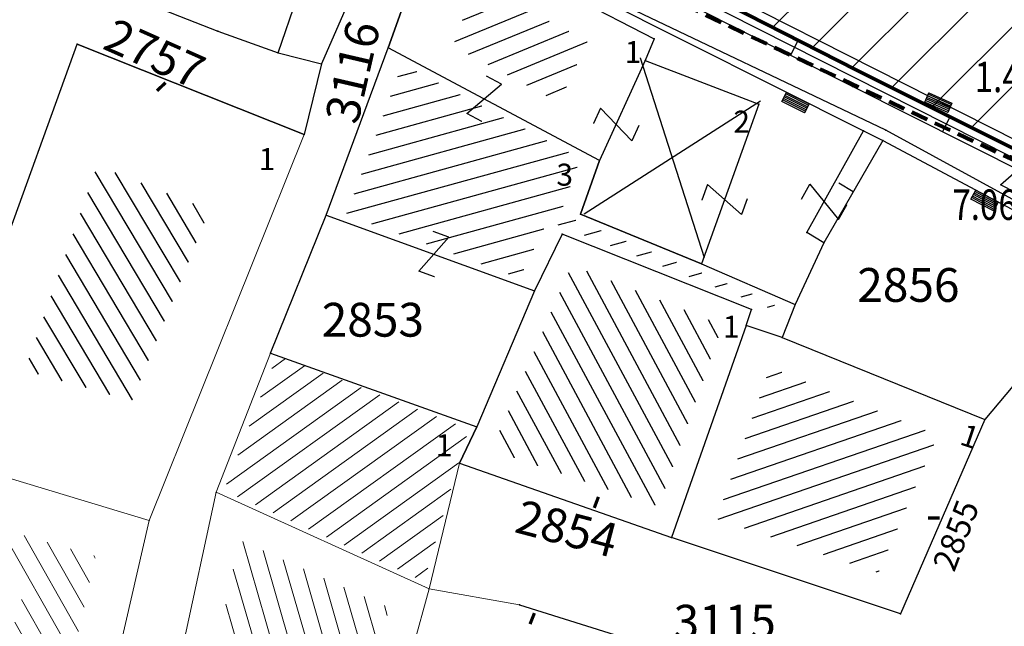
# Model space of a CAD drawing. Units: metres. Extents: x 6567987 to 6571835, y 4681226 to 4683161.
# Drawn here: x 6569559 to 6569588, y 4681951 to 4681969 of the extents above; entities that cross this region are included whole.
import ezdxf
from ezdxf.enums import TextEntityAlignment as Align

# ---------------------------------------------------------------- set-up
doc = ezdxf.new("R2010")
doc.units = ezdxf.units.M
doc.header["$MEASUREMENT"] = 0
for name, pattern in [('ACAD_ISO02W100', [15, 12, -3]), ('DASHED', [0.75, 0.5, -0.25]), ('GRANICA_KO', [3, 1, 1, 1])]:
    doc.linetypes.add(name, pattern=pattern)
for name, color, linetype, lineweight in [('00_mb_competition_border', 18, 'ACAD_ISO02W100', 50), ('cultural property border', 160, 'Continuous', 80), ('hatch conservation are', 1, 'Continuous', 9), ('katastarska podloga budva', 251, 'Continuous', 13)]:
    doc.layers.add(name, color=color, linetype=linetype, lineweight=lineweight)
for name, color, linetype in [('01-Geodetska osnova', 7, 'Continuous'), ('1-katastar-PARCELE_GRANICE', 7, 'Continuous'), ('D_TACKE', 1, 'Continuous'), ('OGRADE', 250, 'Continuous'), ('OSTALE_LINIJE', 6, 'Continuous'), ('PARCELE_GRANICE', 134, 'Continuous'), ('PARCELE_OZNAKE', 2, 'Continuous'), ('SUPE', 254, 'Continuous'), ('T_KLJUC', 250, 'Continuous'), ('TEXT_COPY', 53, 'Continuous'), ('ZGR_DETALJI', 8, 'Continuous'), ('ZGR_OSTALE_GRANICE', 35, 'Continuous'), ('ZGR_OSTALE_OZNAKE', 1, 'Continuous'), ('ZGR_STAMBENE_GRANICE', 5, 'Continuous'), ('ZGR_STAMBENE_OZNAKE', 1, 'Continuous'), ('zid', 130, 'Continuous')]:
    doc.layers.add(name, color=color, linetype=linetype)
doc.layers.add('NAZIVI', color=7, linetype='Continuous', true_color=0x000000)
doc.styles.add('DETAC', font='txt.shx', dxfattribs={"width": 0.8})
doc.styles.add('OZNP', font='simplex.shx', dxfattribs={"oblique": 29.793804})
doc.styles.add('SIM', font='SIMPLEX.shx')
pattern_1 = [(118.2795888406, (0, 0), (-0.44032309387, -0.236887258007), [])]
pattern_2 = [(120.7518395315, (0, 0), (-0.429694997772, -0.255660338907), [])]
pattern_3 = [(202.2487504316, (0, 0), (0.189314216037, -0.462774380888), [])]
pattern_4 = [(195.449149645, (0, 0), (0.13319152151, -0.48193362468), [])]
pattern_5 = [(199.0194031906, (0, 0), (0.162944167617, -0.472704133935), [])]

# ---------------------------------------------------------------- blocks, each defined once
blk = doc.blocks.new('TK97_1')
for p, q in [((0.5, 1.25), (-0.5, -1.25)), ((-0.5, 1.25), (0.5, 1.25)), ((-0.5, -1.25), (0.5, -1.25))]:
    blk.add_line(p, q)
blk = doc.blocks.new('TK307A_1')
for p, q in [((-0.3, -0.75), (-0.3, 0.75)), ((-0.3, 0.75), (0.3, 0.75)), ((-0.2, -0.75), (-0.2, 0.75)), ((-0.1, -0.75), (-0.1, 0.75)), ((0, -0.75), (0, 0.75)), ((0.1, -0.75), (0.1, 0.75)), ((0.2, -0.75), (0.2, 0.75)), ((0.3, 0.75), (0.3, -0.75)), ((0.3, -0.75), (-0.3, -0.75))]:
    blk.add_line(p, q)
blk = doc.blocks.new('TK53')
for p, q in [((-0.5, 0.5), (0.5, -0.5)), ((-0.5, -0.5), (0.5, 0.5))]:
    blk.add_line(p, q)
blk = doc.blocks.new('PIK01')
h = blk.add_hatch(color=256)
edge = h.paths.add_edge_path()
edge.add_arc((0, 0), 0.05, 0, 360)
blk.add_point((0, 0))
blk = doc.blocks.new('TACKA')
at = {"color": 0, "linetype": 'ByBlock'}
blk.add_blockref('PIK01', (0, 0), dxfattribs=at)
at = {"color": 0, "linetype": 'ByBlock', "style": 'DETAC', "width": 0.8}
for tag, p in [('IMTAC', (0.575, 0.685)), ('KOTAC', (0.575, -0.691))]:
    blk.add_attdef(tag, text='', height=1, dxfattribs=at).set_placement(p, align=Align.MIDDLE_LEFT)
at = {"color": 0, "linetype": 'ByBlock', "style": 'DETAC', "width": 0.8, "flags": 1}
blk.add_attdef('OPTAC', text='', height=1, dxfattribs=at).set_placement((-0.411, -0.003), align=Align.MIDDLE_RIGHT)

msp = doc.modelspace()

# ---------------------------------------------------------------- hatches: boundary and pattern name
at = {"layer": 'hatch conservation are'}
h = msp.add_hatch(dxfattribs=at)
h.set_pattern_fill('ANSI31', color=256, scale=10)
h.set_pattern_definition([(45, (0, 0), (-0.88388347648, 0.88388347648), [])])
h.paths.add_polyline_path([(6569352.16, 4682038.99), (6569380.55, 4682037.41), (6569386.67, 4682037.21), (6569388.23, 4682037.15), (6569392.16, 4682035.33), (6569411.937, 4682032.256), (6569413.06, 4682034.57), (6569417.67, 4682033.9), (6569419.24, 4682039.27), (6569432.937, 4682036.879), (6569433.857, 4682047.482), (6569434.041, 4682050.617), (6569438.27, 4682088.541), (6569438.638, 4682092.045), (6569441.473, 4682121.53), (6569444.028, 4682153.81), (6569444.665, 4682161.846), (6569445.579, 4682173.392), (6569470.71, 4682161.054), (6569475.337, 4682158.792), (6569480.325, 4682156.144), (6569479.39, 4682153.56), (6569484.67, 4682149.53), (6569484.036, 4682142.711), (6569483.29, 4682134.55), (6569481.656, 4682121.74), (6569482.32, 4682121.69), (6569482.018, 4682119.112), (6569481.55, 4682118.96), (6569481.04, 4682115.94), (6569479.51, 4682103.01), (6569479.3, 4682100.12), (6569478.12, 4682080.61), (6569477.86, 4682061.19), (6569477.97, 4682058.5), (6569478.27, 4682043.81), (6569479.24, 4682034.304), (6569600.57, 4681990.5), (6569641.44, 4682042.31), (6569652.42, 4682033.89), (6569707.53, 4682040.75), (6569712.33, 4682001.92), (6569657.601, 4681988.461), (6569658.164, 4681984.958), (6569658.54, 4681981.21), (6569687.161, 4681984.902), (6569606.25, 4681760.981), (6569553.419, 4681747.321), (6569514.902, 4681761.227), (6569508.29, 4681775.426), (6569498.448, 4681788.201), (6569486.446, 4681796.329), (6569475.224, 4681792.224), (6569465.59, 4681799.75), (6569459.435, 4681810.219), (6569474.635, 4681853.354), (6569475.101, 4681854.721), (6569475.343, 4681857.501), (6569474.592, 4681865.036), (6569473.519, 4681868.583), (6569469.865, 4681877.012), (6569469.023, 4681878.509), (6569467.319, 4681880.133), (6569462.623, 4681883.485), (6569460.572, 4681885.565), (6569458.682, 4681887.027), (6569450.136, 4681892.356), (6569441.862, 4681898.073), (6569434.143, 4681899.865), (6569432.125, 4681900.044), (6569423.887, 4681901.773), (6569412.512, 4681901.272), (6569412.682, 4681899.774), (6569407.745, 4681898.91), (6569407.535, 4681898.187), (6569402.59, 4681898.81), (6569402.673, 4681899.872), (6569376.58, 4681897.18), (6569375.08, 4681906.2), (6569377.15, 4681906.413), (6569375.55, 4681920.84), (6569367.098, 4681919.938), (6569365.54, 4681934.848), (6569320.442, 4681930.259), (6569319.99, 4681933.95), (6569319.11, 4681933.88), (6569317.61, 4681935.73), (6569317.38, 4681938.63), (6569318.3, 4681940.75), (6569319.18, 4681940.82), (6569319.06, 4681943), (6569320.15, 4681943.08), (6569316.37, 4681976.02), (6569329.53, 4681978.02), (6569329.17, 4681981.46), (6569319.09, 4681980.48), (6569317.52, 4681993.77), (6569324.17, 4681992.97), (6569326.46, 4682034.64), (6569343.71, 4682038.84)])
h.paths.add_polyline_path([(6569590.06, 4681811.66), (6569586.02, 4681786.46), (6569596.45, 4681786.61), (6569596.25, 4681784.797), (6569594.79, 4681774.09), (6569594.19, 4681771.77), (6569591.9, 4681769.71), (6569588.68, 4681768.88), (6569584.75, 4681768.43), (6569584.37, 4681769.19), (6569573.55, 4681765.63), (6569567.92, 4681765.36), (6569561.45, 4681762.34), (6569558.338, 4681762.3), (6569556.986, 4681762.4), (6569540.59, 4681763.99), (6569539.2, 4681763.73), (6569537.32, 4681763.66), (6569534.24, 4681761.84), (6569532.13, 4681761.58), (6569530.58, 4681761.68), (6569528.08, 4681760.36), (6569524.22, 4681762.07), (6569523.05, 4681762.14), (6569520.71, 4681764.48), (6569518.76, 4681766.92), (6569515.98, 4681772.39), (6569511.45, 4681781.35), (6569510.69, 4681784.28), (6569508.46, 4681784.63), (6569506.28, 4681787.97), (6569505.49, 4681791.25), (6569505.46, 4681792.82), (6569500.05, 4681799.93), (6569498.75, 4681801.33), (6569497.06, 4681803.17), (6569493, 4681806.16), (6569490.77, 4681806.47), (6569486.778, 4681806.497), (6569482.94, 4681803.91), (6569475.77, 4681804.611), (6569473.12, 4681804.87), (6569471.08, 4681805.24), (6569468.53, 4681804.27), (6569466.84, 4681804.39), (6569464.66, 4681805.98), (6569463.89, 4681807.16), (6569464.34, 4681811.81), (6569464.81, 4681814.13), (6569466.13, 4681820.96), (6569464.4, 4681822.09), (6569465.97, 4681825.6), (6569466.78, 4681825.48), (6569467.15, 4681826.68), (6569472.46, 4681842.39), (6569475.5, 4681851.24), (6569476.58, 4681854.41), (6569476.85, 4681857.51), (6569476.07, 4681865.33), (6569474.93, 4681869.1), (6569471.21, 4681877.68), (6569470.22, 4681879.44), (6569468.28, 4681881.29), (6569463.6, 4681884.63), (6569461.57, 4681886.69), (6569459.54, 4681888.26), (6569450.96, 4681893.61), (6569442.48, 4681899.47), (6569434.38, 4681901.35), (6569432.346, 4681901.53), (6569424.01, 4681903.28), (6569410.84, 4681902.7), (6569411.032, 4681901.008), (6569409.5, 4681900.74), (6569409.84, 4681903.31), (6569409.28, 4681903.93), (6569411.23, 4681915.19), (6569409.6, 4681915.88), (6569408.14, 4681917.13), (6569407.47, 4681918.39), (6569407.22, 4681920.47), (6569408.01, 4681922.63), (6569410.2, 4681924.19), (6569413.21, 4681924.41), (6569414.32, 4681924.27), (6569418.81, 4681937.9), (6569422.87, 4681951.54), (6569430.99, 4681978.84), (6569429.36, 4681979.46), (6569427.69, 4681980.47), (6569426.82, 4681982.23), (6569426.71, 4681983.966), (6569427.02, 4681985.61), (6569428.37, 4681987.46), (6569430.42, 4681988.71), (6569431.88, 4681988.89), (6569433.37, 4681988.79), (6569434.8, 4681988.03), (6569436.47, 4681986.02), (6569437.1, 4681983.56), (6569436.65, 4681981.41), (6569467.85, 4681975.01), (6569474.25, 4681982.22), (6569477.87, 4681987.24), (6569478.5, 4681987.14), (6569479.76, 4681988.27), (6569480.42, 4681989.35), (6569481.59, 4681989.14), (6569485.09, 4681993.33), (6569487.84, 4681996.92), (6569487.25, 4681997.32), (6569487.95, 4681999.35), (6569488.73, 4681999.54), (6569491.25, 4682002.06), (6569496.32, 4681998.67), (6569508.85, 4681991.33), (6569511.24, 4681989.9), (6569517.23, 4681987.76), (6569518.7, 4681990.35), (6569524.12, 4681987.76), (6569536.1, 4681981.45), (6569538.33, 4681980.38), (6569544.34, 4681977.85), (6569547.6, 4681981.91), (6569551.27, 4681981.71), (6569563.3, 4681976.46), (6569571.16, 4681973.37), (6569583.51, 4681967.07), (6569593.53, 4681962.06), (6569595.03, 4681961.22), (6569598.29, 4681959.17), (6569600.62, 4681956.62), (6569605.35, 4681950.46), (6569608.01, 4681951.41), (6569610.38, 4681951.72), (6569621.18, 4681950.03), (6569622.327, 4681949.87), (6569628.13, 4681947.64), (6569629.67, 4681945.7), (6569630.04, 4681940.2), (6569628.89, 4681939.16), (6569619.955, 4681939.327), (6569615.35, 4681922.79), (6569609.8, 4681903.85), (6569604.89, 4681887.05), (6569599.42, 4681868.63), (6569598.62, 4681865.1), (6569596.82, 4681853.98), (6569593.84, 4681835.45)], flags=16)
at = {"layer": 'katastarska podloga budva'}
h = msp.add_hatch(dxfattribs=at)
h.set_pattern_fill('U', color=256, scale=0.5, angle=202.2488, style=0, pattern_type=0)
h.set_pattern_definition(pattern_3)
h.paths.add_polyline_path([(6569572.233, 4681969.64), (6569575.559, 4681967.927), (6569574.722, 4681966.102), (6569571.577, 4681967.777)])
h = msp.add_hatch(dxfattribs=at)
h.set_pattern_fill('U', color=256, scale=0.5, angle=195.4491, style=0, pattern_type=0)
h.set_pattern_definition(pattern_4)
h.paths.add_polyline_path([(6569581.11, 4681960.148), (6569581.043, 4681959.975), (6569574.378, 4681962.597), (6569573.544, 4681960.914), (6569568.413, 4681962.781), (6569570.076, 4681967.251), (6569575.34, 4681964.447), (6569574.747, 4681962.813)])
h = msp.add_hatch(dxfattribs=at)
h.set_pattern_fill('U', color=256, scale=0.5, angle=120.7518, style=0, pattern_type=0)
h.set_pattern_definition(pattern_2)
h.paths.add_polyline_path([(6569558.89, 4681958.179), (6569561.034, 4681964.239), (6569564.355, 4681962.91), (6569562.064, 4681957.269)])
h = msp.add_hatch(dxfattribs=at)
h.set_pattern_fill('U', color=256, scale=0.5, angle=118.2796, style=0, pattern_type=0)
h.set_pattern_definition(pattern_1)
h.paths.add_polyline_path([(6569579.552, 4681959.506), (6569577.66, 4681954.139), (6569572.702, 4681955.814), (6569575.087, 4681961.284)])
h = msp.add_hatch(dxfattribs=at)
h.set_pattern_fill('U', color=256, scale=0.5, angle=215.6495, style=0, pattern_type=0)
h.set_pattern_definition([(215.6495344934, (0, 0), (0.291412855328, -0.406298594324), [])])
h.paths.add_polyline_path([(6569572.032, 4681956.441), (6569570.709, 4681951.923), (6569564.783, 4681954.612), (6569566.356, 4681958.619)])
h = msp.add_hatch(dxfattribs=at)
h.set_pattern_fill('U', color=256, scale=0.5, angle=199.0194, style=0, pattern_type=0)
h.set_pattern_definition(pattern_5)
h.paths.add_polyline_path([(6569585.932, 4681956.251), (6569584.164, 4681952.181), (6569579.382, 4681953.777), (6569580.959, 4681958.254)])
h = msp.add_hatch(dxfattribs=at)
h.set_pattern_fill('U', color=256, scale=0.5, angle=119.5871, style=0, pattern_type=0)
h.set_pattern_definition([(119.587120815, (0, 0), (-0.43480296893, -0.246873202698), [])])
h.paths.add_polyline_path([(6569556.726, 4681953.892), (6569560.985, 4681952.671), (6569559.638, 4681946.756), (6569557.682, 4681947.569), (6569558.978, 4681952.054), (6569556.257, 4681952.886)])
h = msp.add_hatch(dxfattribs=at)
h.set_pattern_fill('U', color=256, scale=0.5, angle=106.0707, style=0, pattern_type=0)
h.set_pattern_definition([(106.0707440774, (0, 0), (-0.48046031457, -0.13841201582), [])])
h.paths.add_polyline_path([(6569569.684, 4681951.14), (6569568.355, 4681946.421), (6569564.189, 4681948.216), (6569565.247, 4681953.153)])
at = {"layer": 'ZGR_STAMBENE_GRANICE', "true_color": 0x000000}
h = msp.add_hatch(dxfattribs=at)
h.set_pattern_fill('U', color=18, scale=0.5, angle=202.2488, style=0, pattern_type=0)
h.set_pattern_definition(pattern_3)
h.paths.add_polyline_path([(6569572.233, 4681969.64), (6569575.559, 4681967.927), (6569574.722, 4681966.102), (6569571.577, 4681967.777)])
h = msp.add_hatch(dxfattribs=at)
h.set_pattern_fill('U', color=18, scale=0.5, angle=195.4491, style=0, pattern_type=0)
h.set_pattern_definition(pattern_4)
h.paths.add_polyline_path([(6569581.11, 4681960.148), (6569581.043, 4681959.975), (6569574.378, 4681962.597), (6569573.544, 4681960.914), (6569568.413, 4681962.781), (6569570.076, 4681967.251), (6569575.34, 4681964.447), (6569574.747, 4681962.813)])
h = msp.add_hatch(dxfattribs=at)
h.set_pattern_fill('U', color=18, scale=0.5, angle=120.7518, style=0, pattern_type=0)
h.set_pattern_definition(pattern_2)
h.paths.add_polyline_path([(6569558.89, 4681958.179), (6569561.034, 4681964.239), (6569564.355, 4681962.91), (6569562.064, 4681957.269)])
h = msp.add_hatch(dxfattribs=at)
h.set_pattern_fill('U', color=18, scale=0.5, angle=118.2796, style=0, pattern_type=0)
h.set_pattern_definition(pattern_1)
h.paths.add_polyline_path([(6569579.552, 4681959.506), (6569577.66, 4681954.139), (6569572.702, 4681955.814), (6569575.087, 4681961.284)])
h = msp.add_hatch(dxfattribs=at)
h.set_pattern_fill('U', color=18, scale=0.5, angle=199.0194, style=0, pattern_type=0)
h.set_pattern_definition(pattern_5)
h.paths.add_polyline_path([(6569585.932, 4681956.251), (6569584.164, 4681952.181), (6569579.382, 4681953.777), (6569580.959, 4681958.254)])

# ---------------------------------------------------------------- linework, layer by layer
at = {"layer": '00_mb_competition_border', "linetype": 'DASHED', "lineweight": 100}
msp.add_lwpolyline([(6569491.258, 4682001.997), (6569511.208, 4681989.965), (6569517.252, 4681987.698), (6569518.723, 4681990.289), (6569544.354, 4681977.788), (6569547.625, 4681981.862), (6569549.13, 4681981.97), (6569551.233, 4681981.787), (6569595, 4681961.179), (6569605.334, 4681950.404), (6569610.382, 4681951.669), (6569621.411, 4681949.837), (6569623.796, 4681949.521), (6569627.977, 4681947.646), (6569692.73, 4681979.756)], dxfattribs=at)
at = {"layer": '1-katastar-PARCELE_GRANICE', "linetype": 'Continuous', "lineweight": 0}
for p, q in [((6569571.16, 4681973.37), (6569583.51, 4681967.07)), ((6569571.16, 4681973.37), (6569583.51, 4681967.07)), ((6569569.85, 4681972.2), (6569567.67, 4681967.25)), ((6569569.85, 4681972.2), (6569567.67, 4681967.25)), ((6569570.92, 4681971.7), (6569583.72, 4681965.26)), ((6569570.92, 4681971.7), (6569583.72, 4681965.26)), ((6569569.65, 4681967.72), (6569570.94, 4681971.38)), ((6569569.65, 4681967.72), (6569570.94, 4681971.38)), ((6569561.21, 4681969.55), (6569564.6, 4681968.21)), ((6569561.21, 4681969.55), (6569564.6, 4681968.21)), ((6569564.6, 4681968.21), (6569566.39, 4681967.57)), ((6569564.6, 4681968.21), (6569566.39, 4681967.57)), ((6569556.04, 4681955.69), (6569560.44, 4681967.83)), ((6569556.04, 4681955.69), (6569560.44, 4681967.83)), ((6569567.16, 4681965.15), (6569560.44, 4681967.83)), ((6569567.16, 4681965.15), (6569560.44, 4681967.83)), ((6569566.39, 4681967.57), (6569567.67, 4681967.25)), ((6569566.39, 4681967.57), (6569567.67, 4681967.25)), ((6569567.81, 4681962.77), (6569569.65, 4681967.72)), ((6569567.81, 4681962.77), (6569569.65, 4681967.72)), ((6569567.67, 4681967.25), (6569567.16, 4681965.15)), ((6569567.67, 4681967.25), (6569567.16, 4681965.15)), ((6569583.51, 4681967.07), (6569593.53, 4681962.06)), ((6569583.51, 4681967.07), (6569593.53, 4681962.06)), ((6569562.57, 4681953.73), (6569567.16, 4681965.15)), ((6569562.57, 4681953.73), (6569567.16, 4681965.15)), ((6569583.72, 4681965.26), (6569584.3, 4681964.98)), ((6569583.72, 4681965.26), (6569584.3, 4681964.98)), ((6569584.3, 4681964.98), (6569582.55, 4681961.95)), ((6569584.3, 4681964.98), (6569582.55, 4681961.95)), ((6569584.3, 4681964.98), (6569591.17, 4681961.31)), ((6569584.3, 4681964.98), (6569591.17, 4681961.31)), ((6569566.16, 4681958.68), (6569567.81, 4681962.77)), ((6569566.16, 4681958.68), (6569567.81, 4681962.77)), ((6569574.8, 4681962.2), (6569573.98, 4681960.53)), ((6569574.8, 4681962.2), (6569573.98, 4681960.53)), ((6569580.41, 4681959.97), (6569574.8, 4681962.2)), ((6569580.41, 4681959.97), (6569574.8, 4681962.2)), ((6569582.55, 4681961.95), (6569581.7, 4681960.12)), ((6569582.55, 4681961.95), (6569581.7, 4681960.12)), ((6569591.17, 4681961.31), (6569587.32, 4681956.72)), ((6569591.17, 4681961.31), (6569587.32, 4681956.72)), ((6569573.98, 4681960.53), (6569572.27, 4681956.5)), ((6569573.98, 4681960.53), (6569572.27, 4681956.5)), ((6569580.25, 4681959.5), (6569580.41, 4681959.97)), ((6569580.25, 4681959.5), (6569580.41, 4681959.97)), ((6569581.7, 4681960.12), (6569581.32, 4681959.14)), ((6569581.7, 4681960.12), (6569581.32, 4681959.14)), ((6569580.25, 4681959.5), (6569578.04, 4681953.22)), ((6569580.25, 4681959.5), (6569578.04, 4681953.22)), ((6569581.32, 4681959.14), (6569580.25, 4681959.5)), ((6569581.32, 4681959.14), (6569580.25, 4681959.5)), ((6569581.32, 4681959.14), (6569587.32, 4681956.72)), ((6569581.32, 4681959.14), (6569587.32, 4681956.72)), ((6569564.55, 4681954.56), (6569566.16, 4681958.68)), ((6569564.55, 4681954.56), (6569566.16, 4681958.68)), ((6569566.16, 4681958.68), (6569572.27, 4681956.5)), ((6569566.16, 4681958.68), (6569572.27, 4681956.5)), ((6569587.32, 4681956.72), (6569584.82, 4681950.96)), ((6569587.32, 4681956.72), (6569584.82, 4681950.96)), ((6569571.76, 4681955.42), (6569572.27, 4681956.5)), ((6569571.76, 4681955.42), (6569572.27, 4681956.5)), ((6569562.57, 4681953.73), (6569556.04, 4681955.69)), ((6569562.57, 4681953.73), (6569556.04, 4681955.69)), ((6569570.86, 4681951.7), (6569571.76, 4681955.42)), ((6569570.86, 4681951.7), (6569571.76, 4681955.42)), ((6569571.76, 4681955.42), (6569578.04, 4681953.22)), ((6569571.76, 4681955.42), (6569578.04, 4681953.22)), ((6569563.06, 4681947.62), (6569564.55, 4681954.56)), ((6569563.06, 4681947.62), (6569564.55, 4681954.56)), ((6569570.86, 4681951.7), (6569564.55, 4681954.56)), ((6569570.86, 4681951.7), (6569564.55, 4681954.56)), ((6569560.48, 4681944.63), (6569562.57, 4681953.73)), ((6569560.48, 4681944.63), (6569562.57, 4681953.73)), ((6569584.82, 4681950.96), (6569578.04, 4681953.22)), ((6569584.82, 4681950.96), (6569578.04, 4681953.22)), ((6569570.86, 4681951.7), (6569569, 4681944.97)), ((6569570.86, 4681951.7), (6569569, 4681944.97)), ((6569570.86, 4681951.7), (6569573.54, 4681951.23)), ((6569570.86, 4681951.7), (6569573.54, 4681951.23)), ((6569573.54, 4681951.23), (6569576.84, 4681950.19)), ((6569573.54, 4681951.23), (6569576.84, 4681950.19))]:
    msp.add_line(p, q, dxfattribs=at)
at = {"layer": 'cultural property border'}
msp.add_lwpolyline([(6569508.85, 4681991.33), (6569511.24, 4681989.9), (6569517.23, 4681987.76), (6569518.7, 4681990.35), (6569524.12, 4681987.76), (6569536.1, 4681981.45), (6569538.33, 4681980.38), (6569544.34, 4681977.85), (6569547.6, 4681981.91), (6569551.27, 4681981.71), (6569563.3, 4681976.46), (6569571.16, 4681973.37), (6569583.51, 4681967.07), (6569593.53, 4681962.06)], dxfattribs=at)
at = {"layer": 'D_TACKE', "color": 18, "true_color": 0x000000}
for p in [(6569564.6, 4681968.21), (6569560.44, 4681967.83), (6569577.53, 4681967.99), (6569566.39, 4681967.57), (6569569.65, 4681967.72), (6569567.67, 4681967.25), (6569577.26, 4681967.35), (6569583.4, 4681966.58), (6569580.63, 4681966.05), (6569567.16, 4681965.15), (6569583.72, 4681965.26), (6569584.39, 4681965.28), (6569584.3, 4681964.98), (6569575.91, 4681964.38), (6569575.34, 4681962.8), (6569567.81, 4681962.77), (6569582.05, 4681962.25), (6569574.8, 4681962.2), (6569582.55, 4681961.95), (6569578.93, 4681961.33), (6569573.98, 4681960.53), (6569580.41, 4681959.97), (6569581.7, 4681960.12), (6569580.25, 4681959.5), (6569581.32, 4681959.14), (6569566.16, 4681958.68), (6569587.32, 4681956.72), (6569572.27, 4681956.5), (6569571.76, 4681955.42), (6569578.04, 4681953.22), (6569573.54, 4681951.23), (6569584.82, 4681950.96)]:
    msp.add_point(p, dxfattribs=at)
at = {"layer": 'D_TACKE', "color": 18, "linetype": 'GRANICA_KO', "true_color": 0x000000}
msp.add_point((6569583.51, 4681967.07), dxfattribs=at)
msp.add_point((6569583.51, 4681967.07), dxfattribs=at)
at = {"layer": 'katastarska podloga budva'}
for p, q in [((6569584.39, 4681965.28), (6569561.06, 4681976.41)), ((6569566.39, 4681967.57), (6569568.24, 4681972.98)), ((6569583.4, 4681966.58), (6569571.17, 4681972.72)), ((6569569.85, 4681972.2), (6569567.67, 4681967.25)), ((6569570.92, 4681971.7), (6569583.72, 4681965.26)), ((6569569.65, 4681967.72), (6569570.94, 4681971.38)), ((6569570.94, 4681971.38), (6569569.65, 4681967.72)), ((6569570.94, 4681971.38), (6569577.53, 4681967.99)), ((6569561.21, 4681969.55), (6569564.6, 4681968.21)), ((6569564.6, 4681968.21), (6569566.39, 4681967.57)), ((6569556.04, 4681955.69), (6569560.44, 4681967.83)), ((6569556.04, 4681955.69), (6569560.44, 4681967.83)), ((6569567.16, 4681965.15), (6569560.44, 4681967.83)), ((6569560.44, 4681967.83), (6569567.16, 4681965.15)), ((6569577.53, 4681967.99), (6569577.26, 4681967.35)), ((6569581.79, 4681967.95), (6569581.56, 4681967.5)), ((6569566.39, 4681967.57), (6569567.67, 4681967.25)), ((6569567.81, 4681962.77), (6569569.65, 4681967.72)), ((6569567.81, 4681962.77), (6569569.65, 4681967.72)), ((6569575.91, 4681964.38), (6569569.65, 4681967.72)), ((6569567.67, 4681967.25), (6569567.16, 4681965.15)), ((6569577.26, 4681967.35), (6569575.91, 4681964.38)), ((6569577.26, 4681967.35), (6569575.91, 4681964.38)), ((6569577.26, 4681967.35), (6569580.63, 4681966.05)), ((6569594.85, 4681960.8), (6569583.4, 4681966.58)), ((6569580.63, 4681966.05), (6569578.93, 4681961.33)), ((6569586.28, 4681965.68), (6569586.06, 4681965.23)), ((6569562.57, 4681953.73), (6569567.16, 4681965.15)), ((6569562.57, 4681953.73), (6569567.16, 4681965.15)), ((6569582.05, 4681962.25), (6569583.72, 4681965.26)), ((6569583.72, 4681965.26), (6569584.3, 4681964.98)), ((6569591.25, 4681961.53), (6569584.39, 4681965.28)), ((6569584.3, 4681964.98), (6569582.55, 4681961.95)), ((6569584.3, 4681964.98), (6569591.17, 4681961.31)), ((6569575.34, 4681962.8), (6569575.91, 4681964.38)), ((6569575.91, 4681964.38), (6569575.34, 4681962.8)), ((6569583.42, 4681963.46), (6569582.99, 4681963.71)), ((6569578.93, 4681961.33), (6569575.34, 4681962.8)), ((6569575.34, 4681962.8), (6569578.93, 4681961.33)), ((6569566.16, 4681958.68), (6569567.81, 4681962.77)), ((6569567.81, 4681962.77), (6569573.98, 4681960.53)), ((6569567.81, 4681962.77), (6569573.98, 4681960.53)), ((6569582.55, 4681961.95), (6569582.05, 4681962.25)), ((6569574.8, 4681962.2), (6569573.98, 4681960.53)), ((6569574.8, 4681962.2), (6569573.98, 4681960.53)), ((6569580.41, 4681959.97), (6569574.8, 4681962.2)), ((6569580.41, 4681959.97), (6569574.8, 4681962.2)), ((6569582.55, 4681961.95), (6569581.7, 4681960.12)), ((6569578.93, 4681961.33), (6569581.7, 4681960.12)), ((6569591.17, 4681961.31), (6569587.32, 4681956.72)), ((6569573.98, 4681960.53), (6569572.27, 4681956.5)), ((6569573.98, 4681960.53), (6569572.27, 4681956.5)), ((6569580.25, 4681959.5), (6569580.41, 4681959.97)), ((6569580.25, 4681959.5), (6569580.41, 4681959.97)), ((6569581.7, 4681960.12), (6569581.32, 4681959.14)), ((6569581.7, 4681960.12), (6569581.32, 4681959.14)), ((6569580.25, 4681959.5), (6569578.04, 4681953.22)), ((6569580.25, 4681959.5), (6569578.04, 4681953.22)), ((6569581.32, 4681959.14), (6569580.25, 4681959.5)), ((6569581.32, 4681959.14), (6569580.25, 4681959.5)), ((6569581.32, 4681959.14), (6569587.32, 4681956.72)), ((6569581.32, 4681959.14), (6569587.32, 4681956.72)), ((6569566.16, 4681958.68), (6569564.55, 4681954.56)), ((6569564.55, 4681954.56), (6569566.16, 4681958.68)), ((6569566.16, 4681958.68), (6569572.27, 4681956.5)), ((6569566.16, 4681958.68), (6569572.27, 4681956.5)), ((6569587.32, 4681956.72), (6569584.82, 4681950.96)), ((6569587.32, 4681956.72), (6569584.82, 4681950.96)), ((6569572.27, 4681956.5), (6569571.76, 4681955.42)), ((6569571.76, 4681955.42), (6569572.27, 4681956.5)), ((6569562.57, 4681953.73), (6569556.04, 4681955.69)), ((6569562.57, 4681953.73), (6569556.04, 4681955.69)), ((6569571.76, 4681955.42), (6569570.86, 4681951.7)), ((6569570.86, 4681951.7), (6569571.76, 4681955.42)), ((6569571.76, 4681955.42), (6569578.04, 4681953.22)), ((6569571.76, 4681955.42), (6569578.04, 4681953.22)), ((6569563.06, 4681947.62), (6569564.55, 4681954.56)), ((6569563.06, 4681947.62), (6569564.55, 4681954.56)), ((6569570.86, 4681951.7), (6569564.55, 4681954.56)), ((6569570.86, 4681951.7), (6569564.55, 4681954.56)), ((6569560.48, 4681944.63), (6569562.57, 4681953.73)), ((6569562.57, 4681953.73), (6569560.48, 4681944.63)), ((6569584.82, 4681950.96), (6569578.04, 4681953.22)), ((6569584.82, 4681950.96), (6569578.04, 4681953.22)), ((6569569, 4681944.97), (6569570.86, 4681951.7)), ((6569570.86, 4681951.7), (6569569, 4681944.97)), ((6569570.86, 4681951.7), (6569573.54, 4681951.23)), ((6569570.86, 4681951.7), (6569573.54, 4681951.23)), ((6569573.54, 4681951.23), (6569576.84, 4681950.19)), ((6569573.54, 4681951.23), (6569576.84, 4681950.19))]:
    msp.add_line(p, q, dxfattribs=at)
at = {"layer": 'katastarska podloga budva', "color": 7, "linetype": 'GRANICA_KO'}
for p, q in [((6569571.16, 4681973.37), (6569583.51, 4681967.07)), ((6569571.16, 4681973.37), (6569583.51, 4681967.07)), ((6569583.51, 4681967.07), (6569593.53, 4681962.06)), ((6569583.51, 4681967.07), (6569593.53, 4681962.06))]:
    msp.add_line(p, q, dxfattribs=at)
at = {"layer": 'katastarska podloga budva'}
for p in [(6569564.6, 4681968.21), (6569560.44, 4681967.83), (6569577.53, 4681967.99), (6569566.39, 4681967.57), (6569569.65, 4681967.72), (6569567.67, 4681967.25), (6569577.26, 4681967.35), (6569583.4, 4681966.58), (6569580.63, 4681966.05), (6569567.16, 4681965.15), (6569583.72, 4681965.26), (6569584.39, 4681965.28), (6569584.3, 4681964.98), (6569575.91, 4681964.38), (6569575.34, 4681962.8), (6569567.81, 4681962.77), (6569582.05, 4681962.25), (6569574.8, 4681962.2), (6569582.55, 4681961.95), (6569578.93, 4681961.33), (6569573.98, 4681960.53), (6569580.41, 4681959.97), (6569581.7, 4681960.12), (6569580.25, 4681959.5), (6569581.32, 4681959.14), (6569566.16, 4681958.68), (6569587.32, 4681956.72), (6569572.27, 4681956.5), (6569571.76, 4681955.42), (6569564.55, 4681954.56), (6569562.57, 4681953.73), (6569578.04, 4681953.22), (6569570.86, 4681951.7), (6569573.54, 4681951.23), (6569584.82, 4681950.96)]:
    msp.add_point(p, dxfattribs=at)
at = {"layer": 'katastarska podloga budva', "linetype": 'GRANICA_KO'}
msp.add_point((6569583.51, 4681967.07), dxfattribs=at)
at = {"layer": 'katastarska podloga budva', "color": 7, "linetype": 'GRANICA_KO'}
msp.add_point((6569583.51, 4681967.07), dxfattribs=at)
at = {"layer": 'OGRADE', "color": 18, "true_color": 0x000000}
for p, q in [((6569581.79, 4681967.95), (6569581.56, 4681967.5)), ((6569586.28, 4681965.68), (6569586.06, 4681965.23)), ((6569583.42, 4681963.46), (6569582.99, 4681963.71))]:
    msp.add_line(p, q, dxfattribs=at)
at = {"layer": 'OSTALE_LINIJE', "color": 18, "true_color": 0x000000}
for p, q in [((6569584.39, 4681965.28), (6569561.06, 4681976.41)), ((6569566.39, 4681967.57), (6569568.24, 4681972.98)), ((6569583.4, 4681966.58), (6569571.17, 4681972.72)), ((6569594.85, 4681960.8), (6569583.4, 4681966.58)), ((6569582.05, 4681962.25), (6569583.72, 4681965.26)), ((6569591.25, 4681961.53), (6569584.39, 4681965.28)), ((6569582.55, 4681961.95), (6569582.05, 4681962.25))]:
    msp.add_line(p, q, dxfattribs=at)
at = {"layer": 'PARCELE_GRANICE', "color": 18, "linetype": 'GRANICA_KO', "true_color": 0x000000}
for p, q in [((6569571.16, 4681973.37), (6569583.51, 4681967.07)), ((6569571.16, 4681973.37), (6569583.51, 4681967.07)), ((6569583.51, 4681967.07), (6569593.53, 4681962.06)), ((6569583.51, 4681967.07), (6569593.53, 4681962.06))]:
    msp.add_line(p, q, dxfattribs=at)
at = {"layer": 'PARCELE_GRANICE', "color": 18, "true_color": 0x000000}
for p, q in [((6569569.85, 4681972.2), (6569567.67, 4681967.25)), ((6569570.92, 4681971.7), (6569583.72, 4681965.26)), ((6569569.65, 4681967.72), (6569570.94, 4681971.38)), ((6569561.21, 4681969.55), (6569564.6, 4681968.21)), ((6569564.6, 4681968.21), (6569566.39, 4681967.57)), ((6569556.04, 4681955.69), (6569560.44, 4681967.83)), ((6569567.16, 4681965.15), (6569560.44, 4681967.83)), ((6569566.39, 4681967.57), (6569567.67, 4681967.25)), ((6569567.81, 4681962.77), (6569569.65, 4681967.72)), ((6569567.67, 4681967.25), (6569567.16, 4681965.15)), ((6569583.72, 4681965.26), (6569584.3, 4681964.98)), ((6569584.3, 4681964.98), (6569582.55, 4681961.95)), ((6569584.3, 4681964.98), (6569591.17, 4681961.31)), ((6569566.16, 4681958.68), (6569567.81, 4681962.77)), ((6569574.8, 4681962.2), (6569573.98, 4681960.53)), ((6569580.41, 4681959.97), (6569574.8, 4681962.2)), ((6569582.55, 4681961.95), (6569581.7, 4681960.12)), ((6569591.17, 4681961.31), (6569587.32, 4681956.72)), ((6569573.98, 4681960.53), (6569572.27, 4681956.5)), ((6569580.25, 4681959.5), (6569580.41, 4681959.97)), ((6569581.7, 4681960.12), (6569581.32, 4681959.14)), ((6569580.25, 4681959.5), (6569578.04, 4681953.22)), ((6569581.32, 4681959.14), (6569580.25, 4681959.5)), ((6569581.32, 4681959.14), (6569587.32, 4681956.72)), ((6569566.16, 4681958.68), (6569572.27, 4681956.5)), ((6569587.32, 4681956.72), (6569584.82, 4681950.96)), ((6569571.76, 4681955.42), (6569572.27, 4681956.5)), ((6569571.76, 4681955.42), (6569578.04, 4681953.22)), ((6569584.82, 4681950.96), (6569578.04, 4681953.22)), ((6569573.54, 4681951.23), (6569576.84, 4681950.19))]:
    msp.add_line(p, q, dxfattribs=at)
at = {"layer": 'ZGR_DETALJI', "color": 18, "true_color": 0x000000}
msp.add_line((6569567.81, 4681962.77), (6569573.98, 4681960.53), dxfattribs=at)
at = {"layer": 'ZGR_OSTALE_GRANICE', "color": 18, "true_color": 0x000000}
for p, q in [((6569577.26, 4681967.35), (6569575.91, 4681964.38)), ((6569577.26, 4681967.35), (6569580.63, 4681966.05)), ((6569580.63, 4681966.05), (6569578.93, 4681961.33)), ((6569575.34, 4681962.8), (6569575.91, 4681964.38)), ((6569578.93, 4681961.33), (6569575.34, 4681962.8))]:
    msp.add_line(p, q, dxfattribs=at)
at = {"layer": 'ZGR_STAMBENE_GRANICE', "color": 18, "true_color": 0x000000}
for p, q in [((6569570.94, 4681971.38), (6569569.65, 4681967.72)), ((6569570.94, 4681971.38), (6569577.53, 4681967.99)), ((6569556.04, 4681955.69), (6569560.44, 4681967.83)), ((6569560.44, 4681967.83), (6569567.16, 4681965.15)), ((6569577.53, 4681967.99), (6569577.26, 4681967.35)), ((6569567.81, 4681962.77), (6569569.65, 4681967.72)), ((6569575.91, 4681964.38), (6569569.65, 4681967.72)), ((6569577.26, 4681967.35), (6569575.91, 4681964.38)), ((6569575.91, 4681964.38), (6569575.34, 4681962.8)), ((6569575.34, 4681962.8), (6569578.93, 4681961.33)), ((6569567.81, 4681962.77), (6569573.98, 4681960.53)), ((6569574.8, 4681962.2), (6569573.98, 4681960.53)), ((6569580.41, 4681959.97), (6569574.8, 4681962.2)), ((6569578.93, 4681961.33), (6569581.7, 4681960.12)), ((6569573.98, 4681960.53), (6569572.27, 4681956.5)), ((6569580.25, 4681959.5), (6569580.41, 4681959.97)), ((6569581.7, 4681960.12), (6569581.32, 4681959.14)), ((6569580.25, 4681959.5), (6569578.04, 4681953.22)), ((6569581.32, 4681959.14), (6569580.25, 4681959.5)), ((6569581.32, 4681959.14), (6569587.32, 4681956.72)), ((6569566.16, 4681958.68), (6569572.27, 4681956.5)), ((6569587.32, 4681956.72), (6569584.82, 4681950.96)), ((6569572.27, 4681956.5), (6569571.76, 4681955.42)), ((6569571.76, 4681955.42), (6569578.04, 4681953.22)), ((6569584.82, 4681950.96), (6569578.04, 4681953.22)), ((6569573.54, 4681951.23), (6569576.84, 4681950.19))]:
    msp.add_line(p, q, dxfattribs=at)
at = {"layer": 'zid', "color": 18, "true_color": 0x000000}
for p, q in [((6569588.31, 4681964.945), (6569572.241, 4681973.076)), ((6569588.081, 4681964.501), (6569572.03, 4681972.622))]:
    msp.add_line(p, q, dxfattribs=at)

# ---------------------------------------------------------------- block references
at = {"layer": '01-Geodetska osnova', "color": 18, "true_color": 0x000000}
ref = msp.add_blockref('TACKA', (6569588.31, 4681964.945), dxfattribs=at)
ref.add_attrib('KOTAC', '1.49', dxfattribs={"layer": '0', "color": 32, "linetype": 'ByBlock', "height": 0.9, "style": 'DETAC', "width": 0.8}).set_placement((6569587.017, 4681966.858), align=Align.MIDDLE_LEFT)
ref = msp.add_blockref('TACKA', (6569588.081, 4681964.501), dxfattribs=at)
ref.add_attrib('KOTAC', '7.06', dxfattribs={"layer": '0', "color": 32, "linetype": 'ByBlock', "height": 0.9, "style": 'DETAC', "width": 0.8}).set_placement((6569586.356, 4681963.077), align=Align.MIDDLE_LEFT)
at = {"layer": 'katastarska podloga budva'}
for name, p, xscale, yscale, rotation in [('TK53', (6569578.06, 4681964.47), 4.916451912464622, 3.778529645107021, 250.1915177336405), ('TK97_1', (6569572.49, 4681966.21), 0.5, 0.5, 151.9493202793982), ('TK307A_1', (6569581.71, 4681966.1), 0.5, 0.5, 63.28177812023171), ('TK307A_1', (6569585.94, 4681966.1), 0.5, 0.5, 65.91136154993102), ('TK97_1', (6569576.4, 4681965.45), 0.5, 0.5, 245.48227371421), ('TK97_1', (6569588.29, 4681964.11), 0.4999999999999999, 0.4999999999999999, 153.1933062384758), ('TK97_1', (6569579.61, 4681963.23), 0.4999999999999999, 0.4999999999999999, 250.1915177336405), ('TK97_1', (6569582.56, 4681963.16), 0.5, 0.5, 61.09888413036096), ('TK307A_1', (6569587.31, 4681963.2), 0.5, 0.5, 61.91101585988628), ('TK97_1', (6569571, 4681961.61), 0.4999999999999999, 0.4999999999999999, 160.0030967702531)]:
    msp.add_blockref(name, p, dxfattribs=dict(at, xscale=xscale, yscale=yscale, rotation=rotation))
at = {"layer": 'OGRADE', "color": 18, "true_color": 0x000000}
for p, xscale, yscale, rotation in [((6569581.71, 4681966.1), 0.4999999997342127, 0.4999999997342127, 63.28177815276661), ((6569585.94, 4681966.1), 0.4999999995979277, 0.4999999995979277, 65.91136157528328), ((6569587.31, 4681963.2), 0.4999999996890969, 0.4999999996890969, 61.91101584685222)]:
    msp.add_blockref('TK307A_1', p, dxfattribs=dict(at, xscale=xscale, yscale=yscale, rotation=rotation))
at = {"layer": 'SUPE', "color": 18, "true_color": 0x000000, "xscale": 4.916451912153369, "yscale": 3.778529644943774, "rotation": 250.1915177309417}
msp.add_blockref('TK53', (6569578.06, 4681964.47), dxfattribs=at)
at = {"layer": 'T_KLJUC', "color": 18, "true_color": 0x000000}
for p, xscale, yscale, rotation in [((6569572.49, 4681966.21), 0.5000000002228149, 0.5000000002228149, 151.9493203206356), ((6569576.4, 4681965.45), 0.4999999999634739, 0.4999999999634739, 245.4822736745981), ((6569588.29, 4681964.11), 0.499999999604888, 0.499999999604888, 153.1933062483464), ((6569579.61, 4681963.23), 0.5000000001194304, 0.5000000001194304, 250.1915176935888), ((6569582.56, 4681963.16), 0.5000000003616375, 0.5000000003616375, 61.09888409921744), ((6569571, 4681961.61), 0.5000000000341054, 0.5000000000341054, 160.0030967384197)]:
    msp.add_blockref('TK97_1', p, dxfattribs=dict(at, xscale=xscale, yscale=yscale, rotation=rotation))

# ---------------------------------------------------------------- texts
at = {"layer": 'NAZIVI', "color": 18, "true_color": 0x000000, "style": 'SIM'}
for rotation, p in [(43.5635, (6569563.02, 4681966.13)), (249.2484, (6569575.54, 4681954.62)), (68.1714, (6569574.18, 4681950.46))]:
    msp.add_text('-', height=1, rotation=rotation, dxfattribs=at).set_placement(p)
msp.add_text('-', height=1, dxfattribs=at).set_placement((6569585.57, 4681953.42))
at = {"layer": 'PARCELE_OZNAKE', "color": 18, "true_color": 0x000000, "style": 'OZNP', "oblique": 29.7938}
for s, height, rotation, p in [('2757', 1, 336.0571, (6569561.15, 4681967.71)), ('2854', 1, 345.2694, (6569573.35, 4681953.39)), ('2855', 0.7, 69.088, (6569586.41, 4681952.17))]:
    msp.add_text(s, height=height, rotation=rotation, dxfattribs=at).set_placement(p)
for s, p in [('2856', (6569583.54, 4681960.2)), ('2853', (6569567.68, 4681959.17)), ('3115', (6569578.1, 4681950.23))]:
    msp.add_text(s, height=1, dxfattribs=at).set_placement(p)
at = {"layer": 'TEXT_COPY', "color": 18, "true_color": 0x000000, "style": 'OZNP', "oblique": 29.7938}
msp.add_text('3116', height=1, rotation=76.9881, dxfattribs=at).set_placement((6569568.74, 4681965.42))
at = {"layer": 'ZGR_OSTALE_OZNAKE', "color": 18, "true_color": 0x000000, "style": 'SIM'}
msp.add_text('2', height=0.65, dxfattribs=at).set_placement((6569579.87, 4681965.21))
at = {"layer": 'ZGR_STAMBENE_OZNAKE', "color": 18, "true_color": 0x000000, "style": 'SIM'}
for s, p in [('1', (6569576.65, 4681967.27)), ('1', (6569565.81, 4681964.1)), ('3', (6569574.63, 4681963.64)), ('1', (6569579.56, 4681959.14)), ('1', (6569571.06, 4681955.63))]:
    msp.add_text(s, height=0.65, dxfattribs=at).set_placement(p)
msp.add_text('1', height=0.65, rotation=341.5887, dxfattribs=at).set_placement((6569586.54, 4681955.99))

doc.saveas('drawing.dxf')
